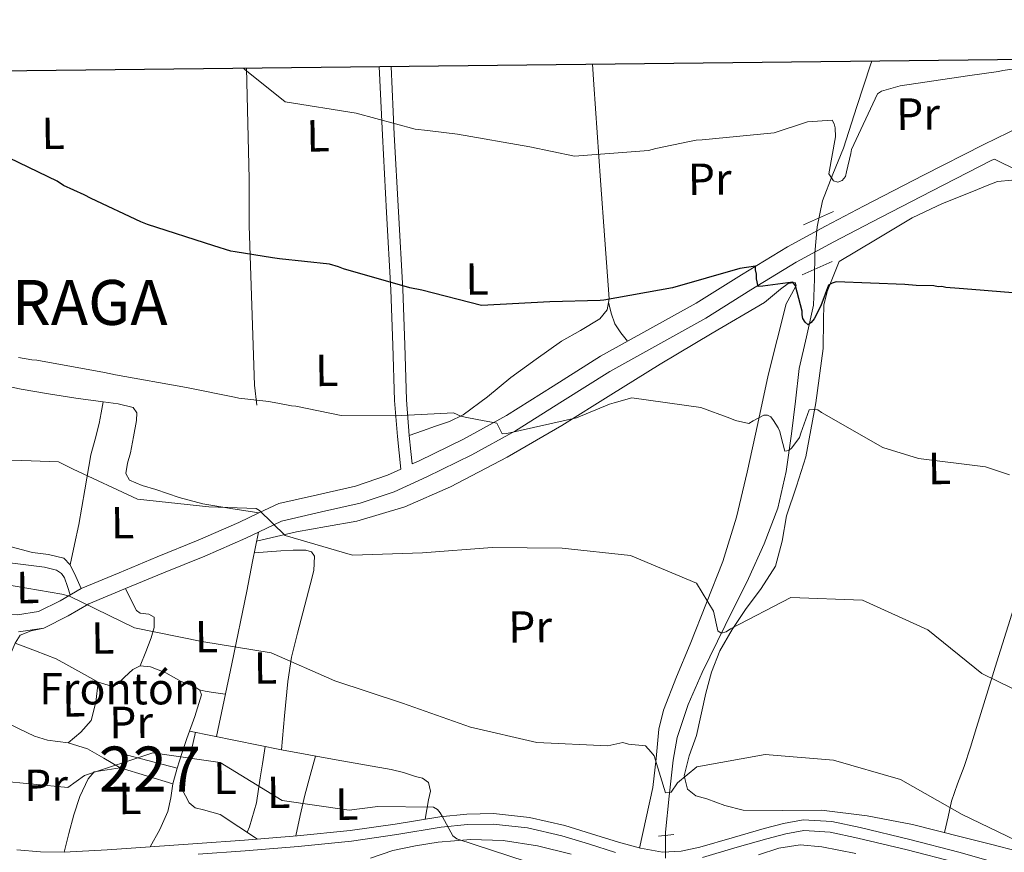
# Model space of a CAD drawing. Units: metres. Extents: x 573165 to 580025, y 4742701 to 4747404.
# Drawn here: x 578973 to 579192, y 4747219 to 4747404 of the extents above; entities that cross this region are included whole.
import ezdxf
from ezdxf.enums import TextEntityAlignment as Align

# ---------------------------------------------------------------- set-up
doc = ezdxf.new("R2010")
doc.units = ezdxf.units.M
doc.header["$MEASUREMENT"] = 0
doc.linetypes.add('DGN Style 2', pattern=[85.50319999999999, 51.30192, -34.20128])
doc.linetypes.add('DGN Style 3', pattern=[119.70447999999999, 85.50319999999999, -34.20128])
for name, color, linetype, lineweight in [('Nivel 11', 7, 'Continuous', 0), ('Nivel 15', 7, 'Continuous', 0), ('Nivel 19', 7, 'Continuous', 0), ('Nivel 21', 7, 'Continuous', 0), ('Nivel 36', 7, 'Continuous', 0), ('Nivel 37', 7, 'Continuous', 0), ('Nivel 4', 7, 'Continuous', 0), ('Nivel 45', 7, 'Continuous', 0), ('Nivel 48', 7, 'Continuous', 0), ('Nivel 5', 7, 'Continuous', 0), ('Nivel 52', 7, 'Continuous', 0), ('Nivel 61', 7, 'Continuous', 0)]:
    doc.layers.add(name, color=color, linetype=linetype, lineweight=lineweight)
doc.styles.add('Style-arial', font='arial.shx', dxfattribs={"bigfont": 'arialbig.shx'})
doc.styles.add('Style-Arial Narrow', font='txt')
doc.styles.add('Style-Times New Roman', font='txt')

msp = doc.modelspace()

# ---------------------------------------------------------------- linework, layer by layer
at = {"layer": 'Nivel 11', "color": 142, "linetype": 'DGN Style 3', "lineweight": 13}
msp.add_polyline3d([(579116.4699999988, 4747217.27, 593.11), (579116.4899999984, 4747223.040000001, 592.38), (579117.3200000003, 4747231.040000001, 591.65), (579118.1600000001, 4747239.040000001, 590.9300000000001), (579119.0700000003, 4747244.08, 590.46), (579121.5199999996, 4747251.4, 589.74), (579124.6099999994, 4747258.51, 588.99), (579129.75, 4747269.029999999, 586.95), (579134.9100000001, 4747279.49, 584.64), (579138.4200000018, 4747287.18, 583.59), (579141.4299999997, 4747295.09, 582.46), (579143.3200000003, 4747303.290000001, 581.01), (579144.5399999991, 4747311.6, 579.5600000000001), (579145.379999999, 4747318.869999999, 578.33), (579146.2300000004, 4747326.15, 577.14), (579147.8299999982, 4747333.18, 576.08), (579149.3900000006, 4747340.23, 575.2), (579149.6000000015, 4747346.029999999, 574.7), (579149.6799999997, 4747351.85, 574.23), (579150.2300000004, 4747357.720000001, 573.5600000000001), (579151.4200000018, 4747363.5, 572.78), (579153.7199999988, 4747369.369999999, 571.54), (579156.0700000003, 4747375.189999999, 570.36), (579159.0700000003, 4747384.439999999, 569.61), (579162.0500000007, 4747393.689999999, 568.91), (579162.3500000015, 4747394.57, 568.79)], dxfattribs=at)
at = {"layer": 'Nivel 15', "color": 1, "linetype": 'Continuous', "lineweight": 0}
msp.add_polyline3d([(578996.7300000004, 4747240.18, 596.74), (579007.7699999996, 4747237.24, 596.51), (579006.8399999999, 4747233.75, 596.51), (578995.1400000006, 4747237.33, 597.1), (578996.7300000004, 4747240.18, 596.74)], dxfattribs=at)
at = {"layer": 'Nivel 21', "color": 1, "linetype": 'DGN Style 2', "lineweight": 0, "flags": 128}
for points, elevation in [([(579147.1499999985, 4747358.109999999), (579153.879999999, 4747361.119999999)], 572.78), ([(579146.8599999994, 4747346.970000001), (579153.5799999982, 4747349.98)], 574.23)]:
    msp.add_lwpolyline(points, dxfattribs=dict(at, elevation=elevation))
at = {"layer": 'Nivel 21', "color": 1, "linetype": 'DGN Style 2', "lineweight": 0, "extrusion": (-0.05239932250578262, -0.005719100096501348, 0.9986098351683811), "elevation": -56904.56945387086, "flags": 128}
msp.add_lwpolyline([(-4656362.465103908, 1089285.430366021), (-4656362.465103908, 1089288.845245231)], dxfattribs=at)
at = {"layer": 'Nivel 21', "color": 7, "linetype": 'Continuous', "lineweight": 0}
for points in [[(579224.5, 4747395.27, 570.75), (579215.9899999984, 4747390.59, 570.98), (579203.6799999997, 4747383.93, 571.15), (579195.5700000003, 4747380, 571.6), (579187.3399999999, 4747376.02, 572.0500000000001), (579173.8900000006, 4747369.16, 572.59), (579160.5, 4747362.25, 573.16), (579152.0399999991, 4747357.810000001, 573.79), (579143.5799999982, 4747353.220000001, 574.47), (579133.370000001, 4747347.01, 575.02), (579123.3200000003, 4747340.73, 575.58), (579102.0399999991, 4747328.939999999, 577.69), (579091.4600000009, 4747322.27, 578.1800000000001), (579081.1099999994, 4747315.699999999, 578.9), (579071.5300000012, 4747310.48, 580.2), (579061.6499999985, 4747305.66, 581.52), (579060.120000001, 4747304.960000001, 581.71)], [(579057.5500000007, 4747303.77, 582.12), (579057.1900000013, 4747307.42, 581.26), (579056.8000000007, 4747311.060000001, 580.27), (579056.1799999997, 4747319.08, 578.54), (579055.7800000012, 4747331.359999999, 577), (579055.370000001, 4747343.689999999, 575.74), (579054.3900000006, 4747360.890000001, 573.67), (579053.4800000004, 4747378.09, 571.66), (579052.7800000012, 4747393.32, 570.04)], [(579189.6900000013, 4747372.77, 572.02), (579189.1000000015, 4747372.48, 572.0500000000001), (579175.6900000013, 4747365.640000001, 572.59), (579162.3299999982, 4747358.73, 573.16), (579153.8999999985, 4747354.32, 573.79), (579145.5500000007, 4747349.790000001, 574.47), (579135.4499999993, 4747343.640000001, 575.02), (579125.4100000001, 4747337.369999999, 576.6), (579114.7300000004, 4747331.439999999, 576.6), (579104.0500000007, 4747325.529999999, 577.69), (579093.5799999982, 4747318.92, 578.1800000000001), (579083.120000001, 4747312.290000001, 578.9), (579073.3500000015, 4747306.960000001, 580.2), (579063.3399999999, 4747302.09, 581.52), (579056.0700000003, 4747298.73, 582.41), (579048.5300000012, 4747296.199999999, 583.34), (579039.8999999985, 4747294.25, 584.44), (579030.9899999984, 4747292.220000001, 585.5500000000001), (579027.6000000015, 4747290.6, 585.92), (579023.1099999994, 4747288.449999999, 586.3000000000001), (579013.9600000009, 4747284.460000001, 587.28), (579004.7800000012, 4747280.73, 588.32), (578996.3399999999, 4747277.23, 588.88), (578988.120000001, 4747273.83, 589.38), (578983.5700000003, 4747271.15, 589.96), (578978.1000000015, 4747268.439999999, 590.45), (578972.4800000004, 4747267.57, 590.65)], [(579189.6900000013, 4747372.77, 571.76), (579194.9800000004, 4747370.16, 572), (579199.8500000015, 4747368.02, 572.26), (579209.2699999996, 4747364.130000001, 572.65), (579218.7100000009, 4747360.279999999, 572.86), (579228.7899999991, 4747355.869999999, 572.89), (579238.8099999987, 4747351.34, 572.76), (579249.1700000018, 4747346.49, 572.5), (579259.5199999996, 4747341.609999999, 572.26), (579271.75, 4747336.08, 572.21), (579284.0799999982, 4747330.74, 572.16), (579294.5300000012, 4747326.699999999, 571.97), (579304.9600000009, 4747322.630000001, 571.75), (579316.3299999982, 4747317.68, 571.46), (579327.6900000013, 4747312.73, 571.15), (579338.9699999988, 4747307.9, 570.89), (579350.2199999988, 4747303.029999999, 571.15), (579353.9699999988, 4747301.380000001, 571.4), (579357.7300000004, 4747299.73, 571.65)], [(579057.5500000007, 4747303.77, 582.04), (579054.6099999994, 4747302.41, 582.41), (579047.4600000009, 4747300.01, 583.34), (579039.0300000012, 4747298.1, 584.44), (579030.3999999985, 4747296.15, 585.5500000000001), (579025.9699999988, 4747294.029999999, 585.92), (579021.5300000012, 4747291.91, 586.3000000000001), (579012.4800000004, 4747287.960000001, 587.28), (579003.3399999999, 4747284.24, 588.32), (578994.8900000006, 4747280.73, 588.88), (578986.4200000018, 4747277.23, 589.38), (578981.7600000016, 4747274.49, 589.96), (578976.9400000013, 4747272.1, 590.45), (578972.2399999984, 4747271.369999999, 590.65), (578965.1000000015, 4747271.59, 590.88), (578957.9899999984, 4747272.52, 591.0500000000001), (578949.3200000003, 4747273.710000001, 591.23), (578940.6400000006, 4747274.9, 591.4), (578931.8200000003, 4747276.560000001, 591.62), (578927.3999999985, 4747277.210000001, 591.6800000000001), (578922.9699999988, 4747277.27, 591.64), (578915.6900000013, 4747276.699999999, 591.46), (578908.25, 4747276.109999999, 591.28)], [(579105.3200000003, 4747218.529999999, 593.3000000000001), (579099.3200000003, 4747220.43, 593.58), (579093.4299999997, 4747222.25, 593.9), (579085.7899999991, 4747223.98, 593.87), (579078.120000001, 4747224.810000001, 593.9), (579072.379999999, 4747224.699999999, 594.13), (579066.5599999987, 4747224.119999999, 594.37), (579056.6499999985, 4747222.51, 594.78), (579046.5899999999, 4747221.040000001, 595.2), (579034.75, 4747219.869999999, 595.72), (579022.9600000009, 4747218.880000001, 596.27), (579012.4699999988, 4747218.140000001, 597.02)], [(579181.1600000001, 4747216.27, 590.39), (579170.2399999984, 4747219.1, 590.49), (579159.25, 4747221.73, 590.63), (579153.1400000006, 4747223.040000001, 591.14), (579147.2600000016, 4747223.369999999, 591.76), (579143.25, 4747222.689999999, 591.73), (579139.0300000012, 4747221.58, 591.7), (579131.9299999997, 4747219.51, 592.44), (579124.7199999988, 4747217.43, 593.0600000000001)]]:
    msp.add_polyline3d(points, dxfattribs=at)
at = {"layer": 'Nivel 21', "color": 7, "linetype": 'DGN Style 3', "lineweight": 0}
for points in [[(579060.120000001, 4747304.960000001, 582), (579059.8299999982, 4747307.710000001, 581.26), (579059.4400000013, 4747311.300000001, 580.27), (579058.8299999982, 4747319.220000001, 578.54), (579058.4299999997, 4747331.449999999, 577), (579058.0199999996, 4747343.810000001, 575.74), (579057.0399999991, 4747361.029999999, 573.67), (579056.120000001, 4747378.220000001, 571.66), (579055.4299999997, 4747393.35, 570.04)], [(578986.4200000018, 4747277.23, 589.5), (578985.2300000004, 4747279.880000001, 589.0600000000001), (578984.0300000012, 4747282.529999999, 588.61), (578982.6099999994, 4747283.98, 588.4), (578979.1999999993, 4747284.77, 588.36), (578975.5799999982, 4747285.26, 588.32), (578970.8599999994, 4747286.470000001, 587.98), (578966.0799999982, 4747287.57, 587.66), (578962.1499999985, 4747288.290000001, 587.5), (578958.2199999988, 4747288.369999999, 587.6), (578957.4899999984, 4747288.279999999, 587.66)], [(579138.4100000001, 4747223.85, 591.7), (579131.2699999996, 4747221.77, 592.44), (579124.129999999, 4747219.710000001, 593.0600000000001), (579119.9699999988, 4747218.77, 593.13), (579115.8099999987, 4747218.560000001, 593.1800000000001), (579110.879999999, 4747219.439999999, 593.24), (579105.9899999984, 4747220.790000001, 593.3000000000001), (579100.0300000012, 4747222.67, 593.58), (579094.0399999991, 4747224.52, 593.9), (579086.1700000018, 4747226.310000001, 593.87), (579078.2300000004, 4747227.17, 593.9), (579072.2399999984, 4747227.060000001, 594.13), (579066.2600000016, 4747226.449999999, 594.37), (579056.2899999991, 4747224.84, 594.78), (579046.3000000007, 4747223.380000001, 595.2), (579034.5399999991, 4747222.210000001, 595.72), (579022.7699999996, 4747221.23, 596.27), (579012.3000000007, 4747220.49, 597.02), (579001.8299999982, 4747219.76, 597.8100000000001), (578992.25, 4747219.1, 598.23), (578982.6600000001, 4747218.560000001, 598.41), (578977.3999999985, 4747218.65, 598.38), (578972.129999999, 4747219.08, 598.35)], [(579199.8099999987, 4747213.1, 590.28), (579190.8399999999, 4747215.99, 590.34), (579181.7699999996, 4747218.550000001, 590.39), (579170.8099999987, 4747221.380000001, 590.49), (579159.7699999996, 4747224.029999999, 590.63), (579153.4499999993, 4747225.380000001, 591.14), (579147.120000001, 4747225.74, 591.76), (579142.75, 4747224.99, 591.73), (579138.4100000001, 4747223.85, 591.7)]]:
    msp.add_polyline3d(points, dxfattribs=at)
at = {"layer": 'Nivel 36', "color": 92, "linetype": 'Continuous', "lineweight": 0, "extrusion": (-0.957673470930693, 0.2197210852498208, 0.1859681902159619), "elevation": 488671.0791805572, "flags": 128}
msp.add_lwpolyline([(-4756505.649700437, -91887.65567212692), (-4756522.207276113, -91889.35619162768), (-4756538.726666629, -91891.27887614723), (-4756545.41124944, -91892.32808020338), (-4756552.074102513, -91893.45686957566)], dxfattribs=at)
at = {"layer": 'Nivel 36', "color": 92, "linetype": 'Continuous', "lineweight": 0, "extrusion": (0.2343294973337149, 0.02306718022740514, 0.9718835279372139), "elevation": 245763.2992613458, "flags": 128}
msp.add_lwpolyline([(4667675.893583996, -1011869.411769025), (4667672.862532005, -1011868.639939614), (4667669.930688314, -1011867.670512274), (4667666.127246777, -1011865.414225332), (4667662.461686131, -1011862.871438779)], dxfattribs=at)
at = {"layer": 'Nivel 36', "color": 92, "linetype": 'Continuous', "lineweight": 0}
for points in [[(579100.2199999988, 4747393.859999999, 568.6800000000001), (579100.5300000012, 4747389.32, 569.15), (579101.9899999984, 4747368.02, 571.99), (579102.9800000004, 4747354.82, 573.94), (579103.9699999988, 4747341.67, 576.0600000000001), (579103.4600000009, 4747339.25, 576.59), (579101.8399999999, 4747337.23, 577.04), (579097.5899999999, 4747334.630000001, 577.3100000000001), (579093.3500000015, 4747332.25, 577.48), (579087.6799999997, 4747328.220000001, 577.95), (579082.0500000007, 4747324.15, 578.47), (579076.8299999982, 4747319.890000001, 579.4), (579071.4100000001, 4747315.83, 580.23), (579068.4200000018, 4747314.4, 580.34), (579065.2899999991, 4747313.310000001, 580.34), (579062.3599999994, 4747312.310000001, 580.3100000000001), (579059.4400000013, 4747311.300000001, 580.27)], [(579023.2600000016, 4747392.98, 569.83), (579023.8500000015, 4747368.369999999, 571.98), (579023.8500000015, 4747357.92, 573.76), (579025.0500000007, 4747322.43, 580.72), (579025.5599999987, 4747318.040000001, 580.99)], [(579155.1099999994, 4747349.949999999, 574.25), (579163.2300000004, 4747354.82, 573.89), (579171.3399999999, 4747359.689999999, 573.54), (579178.0700000003, 4747362.880000001, 573.07), (579185.0300000012, 4747365.609999999, 572.59), (579187.6799999997, 4747366.75, 572.5), (579190.3500000015, 4747367.77, 572.47), (579193.5399999991, 4747368.07, 572.47)], [(579195.0700000003, 4747218.74, 589.5), (579188.8200000003, 4747220.33, 589.66), (579182.5700000003, 4747221.91, 589.8000000000001), (579177.0100000016, 4747223.34, 589.53), (579171.4499999993, 4747224.77, 589.27), (579161.3599999994, 4747226.68, 589.86), (579151.1700000018, 4747227.92, 590.45), (579142.4699999988, 4747227.869999999, 590.66), (579133.7699999996, 4747227.949999999, 590.87), (579129.6700000018, 4747228.99, 590.99), (579125.6499999985, 4747230.449999999, 591.11), (579123.2100000009, 4747231.140000001, 591.02), (579121.3299999982, 4747232.58, 590.75), (579120.6499999985, 4747235.560000001, 590.1800000000001), (579121.7399999984, 4747240.029999999, 589.02), (579123.370000001, 4747244.5, 588.14), (579125.4600000009, 4747253.93, 587.66), (579126.7399999984, 4747258.640000001, 587.53), (579128.5599999987, 4747263.34, 587.19), (579131.3000000007, 4747268.130000001, 586.6), (579134.2800000012, 4747272.560000001, 585.88), (579137.7300000004, 4747277.220000001, 584.94), (579140.9600000009, 4747282.189999999, 583.92), (579142.4600000009, 4747287.76, 582.7), (579143.4100000001, 4747293.390000001, 581.49), (579145.6499999985, 4747299.970000001, 581.07), (579147.7100000009, 4747306.550000001, 580.78), (579149.9299999997, 4747318.52, 578.51), (579151.5399999991, 4747330.640000001, 576.33), (579151.6000000015, 4747337.029999999, 575.65), (579151.7100000009, 4747340.23, 575.42), (579152.4400000013, 4747343.279999999, 575.32), (579153.7800000012, 4747346.609999999, 575.29), (579155.1099999994, 4747349.949999999, 575.26)], [(579025.4699999988, 4747287.73, 586.66), (579029.9200000018, 4747288.779999999, 586.33), (579034.370000001, 4747289.84, 586), (579041.0700000003, 4747291.02, 585.51), (579047.7800000012, 4747292.18, 584.99), (579058.4299999997, 4747295.4, 583.79), (579068.6499999985, 4747299.880000001, 582.5), (579081.1999999993, 4747306.41, 581.33), (579093.4100000001, 4747313.460000001, 580.13), (579104.3299999982, 4747320.33, 578.8100000000001), (579115.2600000016, 4747327.16, 577.46), (579126.8599999994, 4747334.050000001, 575.92), (579138.4800000004, 4747340.880000001, 574.37), (579142.0599999987, 4747343.83, 574.15), (579143.7800000012, 4747345.060000001, 574.2), (579145.3099999987, 4747345.33, 574.37), (579145.5700000003, 4747344.67, 574.52), (579144.4699999988, 4747342.689999999, 574.78), (579143.3500000015, 4747340.529999999, 575.08), (579141.2800000012, 4747332.630000001, 576.4300000000001), (579139.3299999982, 4747324.699999999, 577.8100000000001), (579137, 4747313.91, 579.75), (579134.6499999985, 4747303.109999999, 581.67), (579132.2899999991, 4747293.08, 583.36), (579129.2300000004, 4747283.220000001, 584.99), (579125.6099999994, 4747274.01, 586.52), (579121.9299999997, 4747264.84, 587.9), (579118.9499999993, 4747257.560000001, 588.6800000000001), (579116.0300000012, 4747250.199999999, 589.38), (579114.9600000009, 4747245.970000001, 589.9), (579114.4100000001, 4747239.439999999, 590.75), (579113.6499999985, 4747232.93, 591.4), (579112.1799999997, 4747226.210000001, 591.88), (579110.6999999993, 4747219.49, 592.35)], [(579103.8099999987, 4747340.93, 575.96), (579104.4100000001, 4747338.470000001, 576.36), (579105.2100000009, 4747336.109999999, 576.66), (579106.5199999996, 4747334.140000001, 576.65), (579108.0199999996, 4747332.25, 576.5500000000001)], [(578967.0300000012, 4747322.869999999, 581.25), (578973.1000000015, 4747321.58, 581.26), (578979.1999999993, 4747320.51, 581.25), (578985.2800000012, 4747319.6, 581.36), (578991.3599999994, 4747318.720000001, 581.49), (578994.6999999993, 4747318.310000001, 581.48), (578998.0100000016, 4747317.5, 581.49), (578998.8599999994, 4747316.290000001, 582.09), (578998.7800000012, 4747314.6, 582.8000000000001), (578998.1099999994, 4747310.99, 583.39), (578997.4100000001, 4747307.380000001, 583.86), (578996.75, 4747305.1, 584.11), (578996.4100000001, 4747302.83, 584.34), (578997.2100000009, 4747301.359999999, 584.5), (578999.9800000004, 4747300.119999999, 584.72), (579003.0899999999, 4747299.27, 584.9300000000001), (579008.25, 4747297.449999999, 585.45), (579013.4899999984, 4747296.08, 585.53), (579019.7300000004, 4747295.050000001, 584.96), (579025.9699999988, 4747294.029999999, 584.4)], [(578984.0300000012, 4747282.529999999, 588.32), (578984.9899999984, 4747286.99, 587.75), (578985.9499999993, 4747291.449999999, 587.19), (578987.2899999991, 4747299.199999999, 585.83), (578988.5899999999, 4747306.949999999, 584.4), (578989.5300000012, 4747310.439999999, 584.17), (578990.4499999993, 4747313.93, 583.86), (578990.9100000001, 4747316.32, 583.42), (578991.3599999994, 4747318.720000001, 582.98)], [(579024.9699999988, 4747285.17, 587.3100000000001), (579027.9100000001, 4747285.369999999, 587.34), (579030.8599999994, 4747285.59, 587.37), (579033.6499999985, 4747285.73, 587.32), (579036.4400000013, 4747285.73, 587.19), (579037.6799999997, 4747285.380000001, 586.89), (579038.3999999985, 4747284.460000001, 586.66), (579038.1999999993, 4747281.26, 587.07), (579037.4299999997, 4747278.060000001, 587.54), (579034.5799999982, 4747267.33, 588.33), (579033.2600000016, 4747261.949999999, 588.79), (579032.4299999997, 4747256.550000001, 589.5600000000001), (579031.7199999988, 4747248.93, 590.96), (579031.0199999996, 4747241.310000001, 592.35)], [(578967.5700000003, 4747283.33, 589.86), (578972.9299999997, 4747282.640000001, 589.71), (578978.2899999991, 4747281.949999999, 589.5600000000001), (578980.9699999988, 4747281.279999999, 589.29), (578982.0899999999, 4747280.59, 589.17), (578982.7699999996, 4747279.58, 589.21), (578983.3900000006, 4747277.699999999, 589.44), (578984.0100000016, 4747275.82, 589.6800000000001)], [(578996.3399999999, 4747277.23, 589.6800000000001), (578997.5300000012, 4747274.779999999, 589.77), (578998.7300000004, 4747272.33, 589.86), (578999.5799999982, 4747271.74, 589.9), (579001.5, 4747271.540000001, 589.97), (579002.7100000009, 4747270.84, 590.04), (579002.6799999997, 4747268.57, 589.99), (579002.0399999991, 4747266.290000001, 590.1), (579000.8200000003, 4747263.16, 590.69), (578999.6000000015, 4747260.029999999, 591.28)], [(579212.1000000015, 4747271.199999999, 582.38), (579208.9600000009, 4747272.76, 582.41), (579205.8099999987, 4747274.32, 582.44), (579201.8500000015, 4747275.33, 582.47), (579197.6999999993, 4747275.67, 582.5), (579195.9899999984, 4747276, 582.39), (579194.7899999991, 4747275.560000001, 582.38), (579190.2300000004, 4747260.93, 584.61), (579185.6700000018, 4747246.310000001, 586.83), (579184.3099999987, 4747241.960000001, 587.37), (579182.9400000013, 4747237.619999999, 587.9), (579181.4499999993, 4747233.77, 588.27), (579180.120000001, 4747229.890000001, 588.67), (579179.3399999999, 4747226.42, 589.14), (579178.5500000007, 4747222.939999999, 589.6)], [(578970.8299999982, 4747263.029999999, 591.76), (578971.7300000004, 4747265.08, 591.19), (578972.8900000006, 4747266.83, 590.75), (578975.3299999982, 4747267.83, 590.65), (578978.1000000015, 4747268.439999999, 590.69)], [(578971.7300000004, 4747265.08, 591.16), (578976.3099999987, 4747263.33, 591.4), (578980.8900000006, 4747261.59, 591.64), (578987.1499999985, 4747258.09, 592.26), (578990.1900000013, 4747256.41, 592.6), (578993.1799999997, 4747255.5, 592.83), (578994.4100000001, 4747255.859999999, 592.87), (578996.1099999994, 4747257.529999999, 592.9), (578997.9100000001, 4747259.199999999, 592.95), (578999.6000000015, 4747260.029999999, 593), (579001.8599999994, 4747259.82, 593.0600000000001), (579005.2800000012, 4747258.439999999, 593.12), (579008.7100000009, 4747256.58, 593.1800000000001), (579011.6999999993, 4747255.369999999, 593.2), (579012.870000001, 4747254.619999999, 593.21), (579013.1999999993, 4747253.560000001, 593.24), (579011.7199999988, 4747248.73, 593.71), (579009.9200000018, 4747243.890000001, 594.49), (579008.8399999999, 4747240.560000001, 595.02), (579007.7699999996, 4747237.24, 595.5600000000001)], [(578990.1900000013, 4747256.41, 593.36), (578989.7199999988, 4747251.960000001, 593.3000000000001), (578988.6600000001, 4747247.84, 593.42), (578986.3500000015, 4747245.24, 593.94), (578983.5500000007, 4747242.9, 594.61)], [(579018.5100000016, 4747253.720000001, 590.9300000000001), (579016.9400000013, 4747253.92, 591.09), (579015.379999999, 4747254.15, 591.22), (579014.0500000007, 4747254.42, 591.29), (579012.7199999988, 4747254.720000001, 591.34)], [(578968.8999999985, 4747247.869999999, 594.96), (578972.4899999984, 4747246.119999999, 594.5500000000001), (578976.0799999982, 4747244.369999999, 594.13), (578978.9499999993, 4747243.48, 594.01), (578983.5500000007, 4747242.9, 594.35), (578987.8500000015, 4747241.6, 594.9), (578991.4899999984, 4747239.460000001, 595.38), (578995.1400000006, 4747237.33, 596.51), (578992.25, 4747236.880000001, 596.48), (578989.370000001, 4747236.439999999, 596.45), (578988.0100000016, 4747234.880000001, 596.45), (578986.1700000018, 4747230.93, 596.4), (578984.7899999991, 4747226.91, 596.74), (578983.7300000004, 4747222.73, 597.58), (578982.6600000001, 4747218.560000001, 598.41)], [(579025.6900000013, 4747221.470000001, 595.91), (579021.5500000007, 4747224.23, 595.6800000000001), (579017.4100000001, 4747226.98, 595.44), (579013.629999999, 4747227.98, 595.17), (579011.7899999991, 4747228.449999999, 595.07), (579010.5, 4747229.57, 595.08), (579009.629999999, 4747231.140000001, 595.17), (579008.7600000016, 4747232.710000001, 594.96), (579009.8200000003, 4747236.720000001, 594.97), (579010.8500000015, 4747240.74, 594.96), (579011.3599999994, 4747242.99, 594.94), (579011.8599999994, 4747245.24, 594.9)], [(579010.5300000012, 4747245.52, 593.84), (579020.7600000016, 4747243.41, 593.8100000000001), (579030.9899999984, 4747241.310000001, 593.78), (579043.1900000013, 4747239.119999999, 593.24), (579055.4100000001, 4747237, 592.83), (579058.1499999985, 4747236.300000001, 593.01), (579060.8500000015, 4747235.439999999, 593.24), (579062.379999999, 4747235.029999999, 593.28), (579063.6999999993, 4747234.1, 593.36), (579064.1499999985, 4747232.17, 593.7), (579063.75, 4747230.220000001, 594.07), (579063.379999999, 4747228.07, 594.37), (579063.0100000016, 4747225.93, 594.67)], [(579027.379999999, 4747242.050000001, 594.07), (579026.7800000012, 4747238.23, 594.4), (579026.2899999991, 4747235.1, 594.73), (579025.4699999988, 4747229.560000001, 595.35), (579023.9200000018, 4747224.23, 595.5600000000001), (579023.3599999994, 4747223.02, 595.5)], [(579038.6099999994, 4747239.939999999, 593.96), (579037.379999999, 4747235.6, 594.16), (579036.2100000009, 4747231.26, 594.4300000000001), (579035.1799999997, 4747226.73, 594.9300000000001), (579034.1999999993, 4747222.189999999, 595.5)], [(579050.8099999987, 4747217.220000001, 596.62), (579055.7899999991, 4747218.949999999, 595.85), (579060.8099999987, 4747219.98, 595.45), (579065.879999999, 4747220.77, 595.2), (579073.129999999, 4747221.380000001, 595.14), (579080.370000001, 4747221.189999999, 595.08), (579087.9499999993, 4747219.960000001, 594.78), (579095.4600000009, 4747218.140000001, 594.49)], [(579137.1999999993, 4747217.970000001, 593.1800000000001), (579141.7199999988, 4747219.470000001, 593), (579146.4699999988, 4747220.18, 592.85), (579151.2699999996, 4747219.75, 592.71), (579158.8299999982, 4747218.300000001, 592.53)]]:
    msp.add_polyline3d(points, dxfattribs=at)
at = {"layer": 'Nivel 4', "color": 30, "linetype": 'Continuous', "lineweight": 30, "elevation": 575, "flags": 128}
msp.add_lwpolyline([(579200.1000000015, 4747342.449999999), (579184.6700000018, 4747343.76), (579181.8200000003, 4747343.98), (579178.879999999, 4747344.210000001), (579177.9600000009, 4747344.380000001), (579177.129999999, 4747344.369999999), (579176.2100000009, 4747344.529999999), (579172.2600000016, 4747344.65), (579169.6900000013, 4747344.880000001), (579154.4499999993, 4747345.460000001), (579153.5300000012, 4747345.17), (579152.7199999988, 4747344.689999999), (579151.0500000007, 4747340.08), (579149.5399999991, 4747337.210000001), (579148.9100000001, 4747336.369999999), (579148.1799999997, 4747335.9), (579147.5300000012, 4747336.439999999), (579147.0599999987, 4747337.26), (579146.8599999994, 4747338.08), (579146.8500000015, 4747338.91), (579145.379999999, 4747344.57), (579144.8099999987, 4747345.390000001), (579138.129999999, 4747344.449999999), (579137.120000001, 4747344.43), (579136.7300000004, 4747346.08), (579136.7100000009, 4747347.18), (579136.5100000016, 4747348.09), (579136.4899999984, 4747348.92), (579133.0199999996, 4747348.4), (579118.0399999991, 4747344.119999999), (579102.7600000016, 4747341.380000001), (579101.9400000013, 4747341.279999999), (579090.75, 4747341), (579075.5300000012, 4747340.199999999), (579062.2600000016, 4747343.560000001), (579059.5899999999, 4747344.15), (579044.8299999982, 4747348.310000001), (579043.7300000004, 4747348.75), (579041.6999999993, 4747349.359999999), (579030.5700000003, 4747350.550000001), (579029.0100000016, 4747350.800000001), (579020.7300000004, 4747352.130000001), (579019.7199999988, 4747352.300000001), (579015.9299999997, 4747353.43), (579001.1700000018, 4747358.23), (578999.6999999993, 4747358.76), (578988.6900000013, 4747363.99), (578987.1099999994, 4747364.790000001), (578982.4899999984, 4747366.91), (578981.1000000015, 4747367.810000001), (578970.4600000009, 4747372.949999999)], dxfattribs=at)
at = {"layer": 'Nivel 5', "color": 30, "linetype": 'Continuous', "lineweight": 0, "flags": 128}
for points, elevation in [([(579022.5300000012, 4747392.970000001), (579022.8900000006, 4747392.66), (579031.8099999987, 4747385.470000001), (579047.6400000006, 4747382.98), (579060.7300000004, 4747379.43), (579063.4899999984, 4747379.109999999), (579070.1999999993, 4747378.300000001), (579086.3000000007, 4747375.449999999), (579096.25, 4747373.42), (579112.6499999985, 4747374.699999999), (579114.3000000007, 4747375.09), (579121.8000000007, 4747376.689999999), (579123.2600000016, 4747376.99), (579124.6400000006, 4747377.01), (579140.6700000018, 4747378.560000001), (579148.0599999987, 4747381.07), (579153.5599999987, 4747381.43), (579154.0300000012, 4747380.619999999), (579154.2300000004, 4747379.699999999), (579154.2600000016, 4747377.68), (579152.8399999999, 4747369.49), (579153.870000001, 4747367.949999999), (579154.8000000007, 4747367.6), (579155.8000000007, 4747367.98), (579156.5199999996, 4747368.91), (579156.7800000012, 4747369.93), (579157.7199999988, 4747373.98), (579157.8900000006, 4747374.9), (579163.6499999985, 4747387.290000001), (579164.5599999987, 4747387.859999999), (579168.6700000018, 4747389.029999999), (579183.6799999997, 4747391.290000001), (579190.5399999991, 4747392.24), (579191.5500000007, 4747392.439999999), (579206.6499999985, 4747394.609999999)], 570), ([(578972.5300000012, 4747328.640000001), (578975.4800000004, 4747328.130000001), (578976.5799999982, 4747328.060000001), (578991.6700000018, 4747325.279999999), (578994.0700000003, 4747324.77), (579009.8999999985, 4747321.92), (579020.5799999982, 4747319.800000001), (579021.5, 4747319.540000001), (579027.5700000003, 4747318.91), (579028.5799999982, 4747318.74), (579030.6000000015, 4747318.41), (579033.2699999996, 4747317.9), (579034.1900000013, 4747317.82), (579044.3200000003, 4747315.699999999), (579056.3399999999, 4747315.619999999), (579069.2699999996, 4747316.300000001), (579070.9299999997, 4747315.59), (579071.8599999994, 4747315.33), (579074.5300000012, 4747314.82), (579078.9499999993, 4747313.98), (579080.0899999999, 4747311.609999999), (579081.1900000013, 4747311.720000001), (579096.629999999, 4747315.189999999), (579104.0199999996, 4747318.25), (579105.0199999996, 4747318.540000001), (579108.9499999993, 4747319.619999999), (579124.3099999987, 4747317.49), (579130.7699999996, 4747315.119999999), (579132.0700000003, 4747314.59), (579135.0100000016, 4747313.9), (579136.0100000016, 4747314.560000001), (579138.379999999, 4747315.790000001), (579139.1999999993, 4747315.810000001), (579139.9400000013, 4747315.449999999), (579140.5100000016, 4747314.640000001), (579141.5399999991, 4747313), (579141.9299999997, 4747312.18), (579142.129999999, 4747311.18), (579143.0100000016, 4747307.800000001), (579143.9200000018, 4747307.9), (579144.5500000007, 4747308.550000001), (579146.2600000016, 4747310.790000001), (579146.6099999994, 4747311.800000001), (579148.4499999993, 4747316.970000001), (579149.4600000009, 4747317.08), (579150.379999999, 4747317), (579151.2100000009, 4747316.369999999), (579164.8299999982, 4747308.619999999), (579172.7699999996, 4747306.18), (579187.6600000001, 4747304.32), (579193.0100000016, 4747302.48)], 580), ([(579200.3500000015, 4747251.699999999), (579186.8299999982, 4747258.290000001), (579174.8099999987, 4747268.040000001), (579160.2699999996, 4747274.630000001), (579144.370000001, 4747275.24), (579130.9299999997, 4747268.27), (579129.9600000009, 4747267.59), (579128.8900000006, 4747267.310000001), (579128.120000001, 4747267.790000001), (579127.120000001, 4747272.16), (579123.379999999, 4747278.390000001), (579108.7100000009, 4747284.57), (579093.5100000016, 4747286.220000001), (579077.9299999997, 4747286.34), (579062.370000001, 4747285.17), (579046.8399999999, 4747284.67), (579031.8299999982, 4747289.050000001), (579026.120000001, 4747294.57), (579025.3599999994, 4747295.01), (579014.8299999982, 4747295.380000001), (578998.9600000009, 4747297.109999999), (578984.6499999985, 4747303.790000001), (578981.3900000006, 4747305.380000001), (578975.3299999982, 4747305.65), (578959.629999999, 4747306.119999999)], 585), ([(578966.4699999988, 4747278.630000001), (578982.129999999, 4747275.970000001), (578983.8399999999, 4747275.5), (578998.2899999991, 4747268.49), (579013.3000000007, 4747265.43), (579028.7100000009, 4747262.91), (579042.9100000001, 4747256.720000001), (579057.9499999993, 4747251.73), (579073.0799999982, 4747246.369999999), (579087.870000001, 4747242.939999999), (579103.6400000006, 4747242.26), (579106.9899999984, 4747242.949999999), (579108.25, 4747242.630000001), (579112.0500000007, 4747242.26), (579113.2800000012, 4747240.859999999), (579113.9400000013, 4747240), (579116.4699999988, 4747231.75), (579117.7199999988, 4747231.93), (579119.129999999, 4747233.99), (579123.4400000013, 4747237.529999999), (579138.6499999985, 4747240.27), (579153.879999999, 4747239.07), (579168.7300000004, 4747234.720000001), (579182.4800000004, 4747226.970000001), (579194.5100000016, 4747221.16)], 590), ([(578968.0899999999, 4747234.48), (578983.4899999984, 4747232.970000001), (578987.1900000013, 4747235.609999999), (579002.4200000018, 4747240.65), (579017.3999999985, 4747238.550000001), (579031.1799999997, 4747230.1), (579046.1099999994, 4747227.91), (579052.4600000009, 4747228.73), (579064.879999999, 4747228.609999999), (579065.7199999988, 4747228.040000001), (579066.3299999982, 4747227.33), (579066.8299999982, 4747226.460000001), (579069.1700000018, 4747222.23), (579070.0500000007, 4747221.57), (579085.4400000013, 4747216.5)], 595)]:
    msp.add_lwpolyline(points, dxfattribs=dict(at, elevation=elevation))
at = {"layer": 'Nivel 52', "color": 1, "linetype": 'Continuous', "lineweight": 0}
msp.add_3dface([(578996.7300000004, 4747240.18, 596.74), (578995.1400000006, 4747237.33, 597.1), (579006.8399999999, 4747233.75, 596.51), (579007.7699999996, 4747237.24, 596.51)], dxfattribs=at)
at = {"layer": 'Nivel 61', "color": 7, "linetype": 'Continuous', "lineweight": 30, "flags": 128}
msp.add_lwpolyline([(573165.1499999985, 4747328.08), (576568.2300000004, 4747365.07), (579971.370000001, 4747403.76), (579998.3000000007, 4745090.32), (580025.2600000016, 4742776.880000001), (576619.8399999999, 4742738.199999999), (573214.4600000009, 4742701.220000001), (573189.8000000007, 4745014.65)], close=True, dxfattribs=at)

# ---------------------------------------------------------------- texts
at = {"layer": 'Nivel 19', "color": 7, "linetype": 'Continuous', "lineweight": 0, "style": 'Style-arial'}
msp.add_text('Frontón', height=6.99996, dxfattribs=at).set_placement((578995.001116775, 4747254.94998, 593), align=Align.MIDDLE_CENTER)
at = {"layer": 'Nivel 37', "color": 92, "linetype": 'Continuous', "lineweight": 0, "style": 'Style-Arial Narrow'}
for s, height, rotation, p in [('Pr', 6.99996, 0.6969694469211306, (579172.6679507643, 4747382.777414285, 570.87)), ('L', 6.9999, 0.9539611291450322, (578980.1945654601, 4747378.494646363, 573.98)), ('L', 6.9999, 0.9539611291450322, (579039.1445654593, 4747377.934646362, 570.69)), ('Pr', 6.99996, 0.6969694469211306, (579126.3079507649, 4747368.287414284, 571.52)), ('L', 6.99996, 0.6969694469211306, (579074.5304166153, 4747346.07542561, 574.35)), ('L', 6.99996, 0.6969694469211306, (579041.1004166156, 4747325.755425612, 578.51)), ('L', 6.99996, 0.6969694469211306, (579177.4404166155, 4747303.935425611, 580.22)), ('L', 6.99996, 0.6969694469211306, (578995.6604166143, 4747291.875425611, 586.39)), ('L', 6.99996, 0.6969694469211306, (578974.5404166132, 4747277.455425611, 589.98)), ('Pr', 6.99996, 0.6969694469211306, (579086.3479507677, 4747268.697414285, 587.03)), ('L', 6.99996, 0.6969694469211306, (578991.2704166137, 4747266.24542561, 590.8100000000001)), ('L', 6.99996, 0.6969694469211306, (579014.340416614, 4747266.525425611, 589.9)), ('L', 6.99996, 0.6969694469211306, (579027.4504166134, 4747259.56542561, 590.09)), ('L', 6.99996, 0.6969694469211306, (578984.8004166149, 4747252.24542561, 592.98)), ('Pr', 6.99996, 0.6969694469211306, (578997.5679507665, 4747247.457414284, 593.97)), ('L', 6.99996, 0.6969694469211306, (579018.4404166155, 4747235.005425612, 595.11)), ('Pr', 6.99996, 0.6969694469211306, (578978.6379507668, 4747233.477414284, 595)), ('L', 6.99996, 0.6969694469211306, (578997.2904166132, 4747230.545425611, 597.01)), ('L', 6.99996, 0.6969694469211306, (579030.3804166168, 4747231.91542561, 594.86)), ('L', 6.99996, 0.6969694469211306, (579045.5504166149, 4747229.265425611, 594.8000000000001))]:
    msp.add_text(s, height=height, rotation=rotation, dxfattribs=at).set_placement(p, align=Align.MIDDLE_CENTER)
at = {"layer": 'Nivel 45', "color": 7, "linetype": 'Continuous', "lineweight": 0, "style": 'Style-Times New Roman'}
msp.add_text('LIZARRAGA', height=9.99996, dxfattribs=at).set_placement((578934.4400000013, 4747335.859999999, 580.1800000000001))
at = {"layer": 'Nivel 48', "color": 1, "linetype": 'Continuous', "lineweight": 0, "style": 'Style-Arial Narrow'}
msp.add_text('227', height=9.99996, dxfattribs=at).set_placement((579001.734622106, 4747237.069979999, 595.99), align=Align.MIDDLE_CENTER)

doc.saveas('drawing.dxf')
